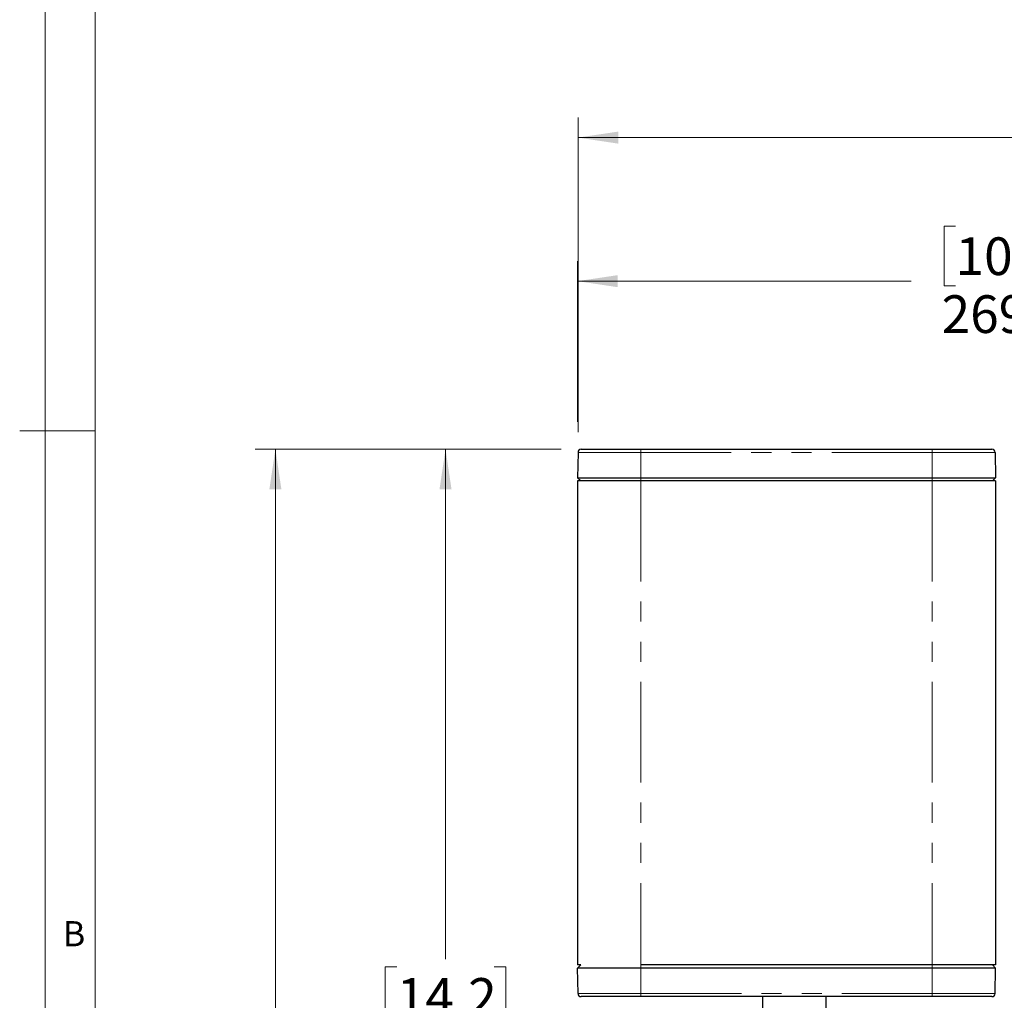
# Model space of a CAD drawing. Units: millimetres. Extents: x 14 to 2145, y 14 to 1383.
# Drawn here: x 14 to 325, y 519 to 828 of the extents above; entities that cross this region are included whole.
import ezdxf

# ---------------------------------------------------------------- set-up
doc = ezdxf.new("R2010")
doc.units = ezdxf.units.MM
doc.linetypes.add('PHANTOM', pattern=[12.7, 6.35, -1.27, 1.27, -1.27, 1.27, -1.27])
doc.styles.add('SLDTEXTSTYLE0', font='TXT', dxfattribs={"width": 0.75})
doc.dimstyles.new('SLDDIMSTYLE1', dxfattribs={"dimtxt": 11.90625, "dimasz": 12.7, "dimexe": 0, "dimexo": 0.0625, "dimgap": 2.976562, "dimtad": 0, "dimtih": 1, "dimtoh": 1, "dimdec": 1, "dimrnd": 1e-09, "dimzin": 12, "dimdsep": 46, "dimtxsty": 'SLDTEXTSTYLE0', "dimsah": 1, "dimcen": 0.09, "dimadec": 0, "dimazin": 3, "dimtfac": 1, "dimtdec": 1, "dimtofl": 0, "dimtmove": 0, "dimatfit": 3, "dimfxl": 0, "dimfrac": 2, "dimtolj": 1, "dimtzin": 12, "dimarcsym": 0})

# ---------------------------------------------------------------- blocks, each defined once
blk = doc.blocks.new('_D_8')
at = {"color": 7, "linetype": 'Continuous', "lineweight": 18, "ltscale": 5}
for p, q in [((309.72, 763.14), (306.1, 763.14)), ((306.1, 763.14), (306.1, 744.22)), ((340.5, 763.14), (344.12, 763.14)), ((344.12, 763.14), (344.12, 744.22)), ((190.36, 701.29), (190.36, 752.09)), ((459.86, 702.68), (459.86, 752.09)), ((190.36, 745.74), (295.67, 745.74)), ((306.1, 744.22), (309.72, 744.22)), ((344.12, 744.22), (340.5, 744.22)), ((459.86, 745.74), (354.55, 745.74))]:
    blk.add_line(p, q, dxfattribs=at)
for points in [[(190.36, 745.74), (203.06, 743.83), (203.06, 747.64)], [(459.86, 745.74), (447.16, 747.64), (447.16, 743.83)]]:
    blk.add_solid(points, dxfattribs=at)
at = {"color": 7, "linetype": 'Continuous', "lineweight": 18, "ltscale": 5, "char_height": 11.906, "attachment_point": 1, "style": 'SLDTEXTSTYLE0'}
for s, insert in [('10.6', (309.72, 759.57)), ('269.5', (305.32, 741.28))]:
    blk.add_mtext(s, dxfattribs=dict(at, insert=insert))
blk = doc.blocks.new('_D_9')
at = {"color": 7, "linetype": 'Continuous', "lineweight": 18, "ltscale": 5}
for p, q in [((353.8, 808.47), (350.18, 808.47)), ((350.18, 808.47), (350.18, 789.56)), ((384.58, 808.47), (388.2, 808.47)), ((388.2, 808.47), (388.2, 789.56)), ((190.52, 698.02), (190.52, 797.43)), ((547.86, 254.71), (547.86, 797.43)), ((190.52, 791.08), (339.75, 791.08)), ((547.86, 791.08), (398.62, 791.08)), ((350.18, 789.56), (353.8, 789.56)), ((388.2, 789.56), (384.58, 789.56))]:
    blk.add_line(p, q, dxfattribs=at)
for points in [[(190.52, 791.08), (203.22, 789.17), (203.22, 792.98)], [(547.86, 791.08), (535.16, 792.98), (535.16, 789.17)]]:
    blk.add_solid(points, dxfattribs=at)
at = {"color": 7, "linetype": 'Continuous', "lineweight": 18, "ltscale": 5, "char_height": 11.906, "attachment_point": 1, "style": 'SLDTEXTSTYLE0'}
for s, insert in [('14.1', (353.8, 804.9)), ('357.3', (349.4, 786.62))]:
    blk.add_mtext(s, dxfattribs=dict(at, insert=insert))
blk = doc.blocks.new('_D_10')
at = {"color": 7, "linetype": 'Continuous', "lineweight": 18, "ltscale": 5}
for p, q in [((185.17, 692.66), (142.33, 692.66)), ((148.68, 692.66), (148.68, 531.62)), ((133.29, 529.2), (129.67, 529.2)), ((129.67, 529.2), (129.67, 510.29)), ((164.07, 529.2), (167.69, 529.2)), ((167.69, 529.2), (167.69, 510.29)), ((129.67, 510.29), (133.29, 510.29)), ((167.69, 510.29), (164.07, 510.29)), ((148.68, 330.96), (148.68, 492)), ((413.01, 330.96), (142.33, 330.96))]:
    blk.add_line(p, q, dxfattribs=at)
for points in [[(148.68, 692.66), (146.77, 679.96), (150.58, 679.96)], [(148.68, 330.96), (150.58, 343.66), (146.77, 343.66)]]:
    blk.add_solid(points, dxfattribs=at)
at = {"color": 7, "linetype": 'Continuous', "lineweight": 18, "ltscale": 5, "char_height": 11.906, "attachment_point": 1, "style": 'SLDTEXTSTYLE0'}
for s, insert in [('14.2', (133.29, 525.63)), ('361.7', (128.89, 507.34))]:
    blk.add_mtext(s, dxfattribs=dict(at, insert=insert))
blk = doc.blocks.new('_D_11')
at = {"color": 7, "linetype": 'Continuous', "lineweight": 18, "ltscale": 5}
for p, q in [((185.17, 692.66), (88.61, 692.66)), ((94.96, 692.66), (94.96, 473.82)), ((79.57, 471.4), (75.95, 471.4)), ((75.95, 471.4), (75.95, 452.49)), ((110.35, 471.4), (113.97, 471.4)), ((113.97, 471.4), (113.97, 452.49)), ((75.95, 452.49), (79.57, 452.49)), ((113.97, 452.49), (110.35, 452.49)), ((94.96, 215.36), (94.96, 434.2)), ((352.51, 215.36), (88.61, 215.36))]:
    blk.add_line(p, q, dxfattribs=at)
for points in [[(94.96, 692.66), (93.05, 679.96), (96.86, 679.96)], [(94.96, 215.36), (96.86, 228.06), (93.05, 228.06)]]:
    blk.add_solid(points, dxfattribs=at)
at = {"color": 7, "linetype": 'Continuous', "lineweight": 18, "ltscale": 5, "char_height": 11.906, "attachment_point": 1, "style": 'SLDTEXTSTYLE0'}
for s, insert in [('18.8', (79.57, 467.83)), ('477.3', (75.17, 449.54))]:
    blk.add_mtext(s, dxfattribs=dict(at, insert=insert))

msp = doc.modelspace()

# ---------------------------------------------------------------- linework, layer by layer
at = {"color": 7, "linetype": 'Continuous', "lineweight": 18, "ltscale": 5}
for p, q in [((22.225007, 1374.774981), (22.225007, 22.224981)), ((38.100007, 1358.899981), (38.100007, 38.099981)), ((38.100007, 698.499981), (14.224007, 698.499981))]:
    msp.add_line(p, q, dxfattribs=at)
at = {"color": 7, "linetype": 'Continuous', "lineweight": 25, "ltscale": 5}
for p, q in [((190.517791, 691.674807), (190.377546, 683.640199)), ((191.517638, 692.657354), (210.36039, 692.657354)), ((210.36039, 692.657354), (302.36039, 692.657354)), ((302.36039, 692.657354), (321.203142, 692.657354)), ((322.20299, 691.674807), (322.343235, 683.640199)), ((210.36039, 682.657354), (190.36039, 682.657354)), ((190.36039, 682.657354), (190.36039, 529.777354)), ((190.377546, 683.640199), (210.36039, 683.640199)), ((190.377546, 683.640199), (191.36039, 682.657354)), ((210.36039, 683.640199), (302.36039, 683.640199)), ((302.36039, 682.657354), (210.36039, 682.657354)), ((302.36039, 683.640199), (322.343235, 683.640199)), ((322.36039, 682.657354), (302.36039, 682.657354)), ((321.36039, 682.657354), (322.343235, 683.640199)), ((322.36039, 682.657354), (322.36039, 529.777354)), ((191.36039, 529.777354), (190.36039, 529.777354)), ((190.377546, 528.79451), (191.36039, 529.777354)), ((210.36039, 528.79451), (190.377546, 528.79451)), ((190.517791, 520.759902), (190.377546, 528.79451)), ((302.36039, 529.777354), (210.36039, 529.777354)), ((302.36039, 528.79451), (210.36039, 528.79451)), ((322.36039, 529.777354), (302.36039, 529.777354)), ((322.343235, 528.79451), (302.36039, 528.79451)), ((322.343235, 528.79451), (321.36039, 529.777354)), ((322.20299, 520.759902), (322.343235, 528.79451)), ((210.36039, 519.777354), (191.517638, 519.777354)), ((302.36039, 519.777354), (210.36039, 519.777354)), ((248.86039, 475.462229), (248.86039, 519.777354)), ((268.86039, 477.249178), (268.86039, 519.777354)), ((321.203142, 519.777354), (302.36039, 519.777354))]:
    msp.add_line(p, q, dxfattribs=at)
at = {"color": 8, "linetype": 'PHANTOM', "lineweight": 18, "ltscale": 5}
for p, q in [((210.36039, 691.674807), (190.517791, 691.674807)), ((210.36039, 692.657354), (210.36039, 691.674807)), ((302.36039, 691.674807), (210.36039, 691.674807)), ((210.36039, 691.674807), (210.36039, 683.640199)), ((302.36039, 692.657354), (302.36039, 691.674807)), ((302.36039, 691.674807), (302.36039, 683.640199)), ((322.20299, 691.674807), (302.36039, 691.674807)), ((210.36039, 683.640199), (210.36039, 682.657354)), ((210.36039, 682.657354), (210.36039, 529.777354)), ((302.36039, 682.657354), (302.36039, 683.640199)), ((302.36039, 682.657354), (302.36039, 529.777354)), ((210.36039, 528.79451), (210.36039, 529.777354)), ((210.36039, 520.759902), (210.36039, 528.79451)), ((302.36039, 528.79451), (302.36039, 529.777354)), ((302.36039, 520.759902), (302.36039, 528.79451)), ((190.517791, 520.759902), (210.36039, 520.759902)), ((210.36039, 520.759902), (302.36039, 520.759902)), ((210.36039, 520.759902), (210.36039, 519.777354)), ((302.36039, 520.759902), (322.20299, 520.759902)), ((302.36039, 520.759902), (302.36039, 519.777354))]:
    msp.add_line(p, q, dxfattribs=at)
at = {"color": 7, "linetype": 'Continuous', "lineweight": 25, "ltscale": 25}
for centre, start, end in [((191.517638, 691.657354), 90, 179), ((321.203142, 691.657354), 1, 90), ((191.517638, 520.777354), 181, 270), ((321.203142, 520.777354), 270, 359)]:
    msp.add_arc(centre, 1, start, end, dxfattribs=at)

# ---------------------------------------------------------------- texts
at = {"color": 7, "linetype": 'Continuous', "lineweight": 0, "ltscale": 5, "insert": (27.805791, 543.624555), "char_height": 7.9375, "attachment_point": 1, "style": 'SLDTEXTSTYLE0'}
msp.add_mtext('B', dxfattribs=at)

# ---------------------------------------------------------------- dimensions: what is measured, and where the dimension line sits
at = {"color": 7, "linetype": 'Continuous', "lineweight": 18, "ltscale": 5}
for base, p1, p2, picture, middle in [((547.86039, 791.078384), (190.517791, 691.674807), (547.86039, 248.357354), '_D_9', (369.18909, 791.078384)), ((459.86039, 745.739827), (190.36039, 682.657354), (459.86039, 682.657354), '_D_8', (325.11039, 745.739827))]:
    dim = msp.add_linear_dim(base=base, p1=p1, p2=p2, dimstyle='SLDDIMSTYLE1', dxfattribs=at)
    dim.commit()
    dim.dimension.update_dxf_attribs({"geometry": picture, "text_midpoint": middle, "dimtype": 160})
for base, p2, picture, middle in [((94.957349, 215.357354), (358.86039, 215.357354), '_D_11', (94.957349, 454.007354)), ((148.677754, 330.957354), (419.36039, 330.957354), '_D_10', (148.677754, 511.807354))]:
    dim = msp.add_linear_dim(base=base, p1=(191.517638, 692.657354), p2=p2, angle=90, dimstyle='SLDDIMSTYLE1', dxfattribs=at)
    dim.commit()
    dim.dimension.update_dxf_attribs({"geometry": picture, "text_midpoint": middle, "dimtype": 160})

doc.saveas('drawing.dxf')
